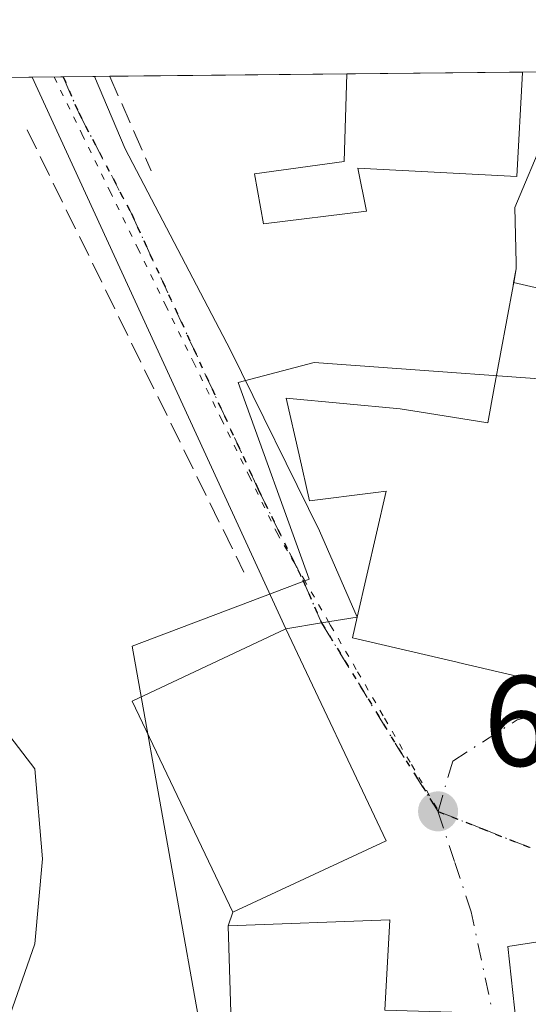
# Model space of a CAD drawing. Units: metres. Extents: x 569879 to 573334, y 4733412 to 4735761.
# Drawn here: x 572857 to 572897, y 4735685 to 4735761 of the extents above; entities that cross this region are included whole.
import ezdxf

# ---------------------------------------------------------------- set-up
doc = ezdxf.new("R2010")
doc.units = ezdxf.units.M
doc.header["$MEASUREMENT"] = 0
for name, pattern in [('DGN Style 3', [2.307223458686699, 1.648016756204785, -0.6592067024819142]), ('DGN Style 4', [2.6384748266838614, 1.318413404963828, -0.6592067024819142, 0.001648016756204785, -0.6592067024819142]), ('DGN Style 5', [1.1536117293433497, 0.4944050268614355, -0.6592067024819142])]:
    doc.linetypes.add(name, pattern=pattern)
for name, color, linetype, lineweight in [('Comarca CxS', 21, 'Continuous', 0), ('Comunidad Autónoma CxS', 142, 'Continuous', 0), ('Cultivos herbáceos CxS', 92, 'Continuous', 0), ('Edificación Cxs', 1, 'Continuous', 13), ('Entidad de ámbito territorial CxS', 92, 'Continuous', 0), ('Municipio CxS', 4, 'Continuous', 0), ('Muro lineal', 1, 'DGN Style 3', 13), ('Núcleo urbano CxS', 7, 'Continuous', 0), ('Pista pavimentada Cxs', 135, 'Continuous', 0), ('Pista pavimentada eje', 135, 'DGN Style 4', 0), ('Provincia CxS', 1, 'Continuous', 0), ('Punto de cota en terreno', 7, 'Continuous', 0), ('Ruta', 7, 'DGN Style 5', 30), ('Rótulo de punto de cota en terreno', 7, 'Continuous', 0), ('Vía pecuaria eje', 92, 'DGN Style 5', 0), ('Vía urbana Cxs', 4, 'Continuous', 0), ('Vía urbana eje', 4, 'DGN Style 4', 0)]:
    doc.layers.add(name, color=color, linetype=linetype, lineweight=lineweight)
doc.styles.add('Style-Arial', font='txt')

# ---------------------------------------------------------------- blocks, each defined once
blk = doc.blocks.new('5PATER')
at = {"layer": 'Cultivos herbáceos CxS', "linetype": 'Continuous', "lineweight": 0}
h = blk.add_hatch(color=51, dxfattribs=at)
edge = h.paths.add_edge_path()
edge.add_ellipse((0, 0), major_axis=(-0.1095731443231308, -0.1110710700762829), ratio=0.9994222409660322, start_angle=0, end_angle=360)
blk = doc.blocks.new('*U27')
at = {"layer": 'Vía urbana Cxs', "color": 4, "linetype": 'Continuous', "lineweight": 0}
for points in [[(572851.7751000002, 4735711.427300001, 625.7673000000068), (572858.3865, 4735702.8124, 625.9907999999997), (572858.9874999998, 4735695.8004, 625.608600000007), (572858.3865, 4735689.188999999, 623.5987000000023), (572840.9565000003, 4735639.303099999, 623.1664000000019)], [(572885.5900999998, 4735684.040100001, 631.318299999999), (572885.9801000003, 4735691.0701, 626.7338000000018), (572873.4301000005, 4735690.590100001, 628.2782000000007), (572873.7801000001, 4735691.670100001, 628.858600000007), (572885.6901000004, 4735697.210100001, 627.2896000000037), (572877.9101, 4735713.700099999, 626.8744000000006), (572880.6801000005, 4735714.1501, 626.3681999999973), (572883.4397, 4735714.5988, 627.1266999999935), (572883.0701000001, 4735713.0001, 626.738200000007), (572891.2182999998, 4735711.087900001, 630.8708000000044), (572891.2921000002, 4735711.070699999, 630.8821000000025), (572898.2761000004, 4735709.4319, 630.812300000005)]]:
    blk.add_polyline3d(points, dxfattribs=at)
blk.add_polyline3d([(572915.4600999998, 4735692.130100001, 626.8127999999997), (572895.1401000004, 4735688.9901, 626.7369000000035), (572896.4401000004, 4735677.0801, 630.0442999999941), (572899.5100999996, 4735677.7601, 630.6293000000006), (572901.7801000001, 4735668.7601, 631.2351000000053), (572894.3701, 4735668.590100001, 630.4927000000025), (572891.4801000003, 4735660.0801, 630.7026000000042), (572891.2301000003, 4735643.8101, 626.8147999999928), (572901.3300999999, 4735643.030099999, 628.9752000000008), (572901.6401000004, 4735647.5601, 632.4392999999982), (572910.7100999998, 4735647.350099999, 629.4723999999987), (572912.7100999998, 4735667.780099999, 629.6720000000059), (572904.6801000005, 4735668.420100001, 631.952900000004), (572914.5100999996, 4735670.290100001, 631.5602000000072), (572915.6700999998, 4735664.7601, 629.6879000000044), (572929.7301000003, 4735668.3101, 629.7887999999948), (572928.5701000001, 4735675.840100001, 628.3448000000062), (572924.5100999996, 4735675.2301, 630.463499999998), (572922.5701000001, 4735687.7601, 626.5255000000034), (572916.2801000001, 4735686.790100001, 630.7891999999993)], close=True, dxfattribs=at)

msp = doc.modelspace()

# ---------------------------------------------------------------- linework, layer by layer
at = {"layer": 'Comarca CxS', "color": 21, "linetype": 'Continuous', "lineweight": 0, "flags": 128}
msp.add_lwpolyline([(571547.3143144025, 4735742.986622515), (573288.2200005547, 4735761.039982606), (573291.6602949699, 4735436.856345299), (573305.0282000004, 4734177.184800002), (573306.0020000003, 4734085.415799999), (573309.1290472897, 4733790.75197706), (573312.7700005537, 4733447.659982626), (572731.7273738147, 4733441.636475872), (572566.1799923945, 4733439.920292371), (572217.7573588153, 4733436.308292166), (572055.7092000005, 4733434.628500001), (571457.2028999995, 4733428.423900001)], dxfattribs=at)
at = {"layer": 'Comunidad Autónoma CxS', "color": 142, "linetype": 'Continuous', "lineweight": 0, "flags": 128}
msp.add_lwpolyline([(571547.3143144025, 4735742.986622515), (573288.2200005547, 4735761.039982606), (573291.6602949699, 4735436.856345299), (573305.0282000004, 4734177.184800002), (573306.0020000003, 4734085.415799999), (573309.1290472897, 4733790.75197706), (573312.7700005537, 4733447.659982626), (572731.7273738147, 4733441.636475872), (572566.1799923945, 4733439.920292371), (572217.7573588153, 4733436.308292166), (572055.7092000005, 4733434.628500001), (571457.2028999995, 4733428.423900001)], dxfattribs=at)
at = {"layer": 'Edificación Cxs', "color": 1, "linetype": 'Continuous', "lineweight": 13, "flags": 128}
for points, elevation in [([(572896.2801000001, 4735756.9301), (572895.8501000004, 4735748.850099999), (572883.5000999998, 4735749.5001), (572884.1700999998, 4735746.1501), (572876.1700999998, 4735745.1601), (572875.4600999998, 4735749.050100001), (572882.4401000004, 4735750.020099999), (572882.6401000004, 4735756.8301), (572882.6403000001, 4735756.834100001), (572895.6501000002, 4735756.9691), (572895.6634999998, 4735756.9692)], 627.7260999999999), ([(572907.6052000001, 4735737.843599999), (572895.6031999998, 4735740.610200001), (572895.8000999996, 4735741.6801), (572895.7912999997, 4735742.0559), (572895.7895000001, 4735742.1347), (572895.6901000004, 4735746.4301), (572898.0401, 4735752.040100001), (572900.2801000001, 4735751.1501), (572911.9401000004, 4735746.590100001), (572911.3501000004, 4735745.460100001), (572907.9546999997, 4735738.9561), (572907.8000999996, 4735738.6601)], 629.0351999999984), ([(572907.6052000001, 4735737.843599999), (572905.6700999998, 4735729.7501), (572905.5953000002, 4735729.437899999), (572903.3372999998, 4735720.0087), (572900.6700999998, 4735708.870100001), (572898.2761000004, 4735709.4319), (572891.2921000002, 4735711.070699999), (572891.2182999998, 4735711.087900001), (572883.0701000001, 4735713.0001), (572883.4401000004, 4735714.600099999), (572885.6901000004, 4735724.380100001), (572884.8885000005, 4735724.279100001), (572884.6977000004, 4735724.254899999), (572879.7401000002, 4735723.630100001), (572878.9241000004, 4735727.2073), (572877.9200999998, 4735731.610099999), (572886.7801000001, 4735730.790100001), (572888.2509000005, 4735730.5571), (572893.6001000004, 4735729.710100001), (572894.0975000003, 4735732.416300001), (572895.5576999999, 4735740.361500001), (572895.6031999998, 4735740.610200001)], 632.9085999999953), ([(572915.4600999998, 4735692.130100001), (572916.2801000001, 4735686.790100001), (572922.5701000001, 4735687.7601), (572924.5100999996, 4735675.2301), (572928.5701000001, 4735675.840100001), (572929.7301000003, 4735668.3101), (572915.6700999998, 4735664.7601), (572914.5100999996, 4735670.290100001), (572904.6801000005, 4735668.420100001), (572912.7100999998, 4735667.780099999), (572910.7100999998, 4735647.350099999), (572901.6401000004, 4735647.5601), (572901.3300999999, 4735643.030099999), (572891.2301000003, 4735643.8101), (572891.4801000003, 4735660.0801), (572894.3701, 4735668.590100001), (572901.7801000001, 4735668.7601), (572899.5100999996, 4735677.7601), (572896.4401000004, 4735677.0801), (572895.1401000004, 4735688.9901)], 632.4392999999983), ([(572893.4200999998, 4735683.800100001), (572892.0100999996, 4735664.0101), (572889.3400999998, 4735664.1501), (572889.9101, 4735647.9001), (572883.9600999998, 4735647.350099999), (572884.1401000004, 4735638.920100001), (572877.3000999996, 4735638.7601), (572876.9401000004, 4735638.7601), (572876.4901000002, 4735649.2501), (572879.5900999998, 4735649.380100001), (572876.5701000001, 4735664.4801), (572874.9801000003, 4735675.770099999), (572872.8800999997, 4735675.9901), (572872.9801000003, 4735682.130100001), (572873.6700999998, 4735682.190099999), (572873.4301000005, 4735690.590100001), (572885.9801000003, 4735691.0701), (572885.5900999998, 4735684.040100001)], 632.0181000000014)]:
    msp.add_lwpolyline(points, close=True, dxfattribs=dict(at, elevation=elevation))
at = {"layer": 'Edificación Cxs', "color": 1, "linetype": 'Continuous', "lineweight": 13, "extrusion": (0.009109881541132061, -0.9998632231674516, 0.01380380438508203), "elevation": -4729881.557032168, "flags": 128}
msp.add_lwpolyline([(616005.1581454593, 65922.71869982139), (616018.1686354551, 65923.91151346915), (616018.1820358096, 65923.9099133167)], dxfattribs=at)
at = {"layer": 'Edificación Cxs', "color": 1, "linetype": 'Continuous', "lineweight": 13, "extrusion": (0.09853419334464623, -0.006248276083625762, 0.9951140496384838), "elevation": 27483.69935941608, "flags": 128}
msp.add_lwpolyline([(4762519.865703244, -270653.0640903051), (4762519.865703244, -270653.6849623214)], dxfattribs=at)
at = {"layer": 'Edificación Cxs', "color": 1, "linetype": 'Continuous', "lineweight": 13}
for points in [[(572896.2801000001, 4735756.9301, 627.2078000000038), (572895.8501000004, 4735748.850099999, 627.7260999999999), (572883.5000999998, 4735749.5001, 627.4187999999995), (572884.1700999998, 4735746.1501, 626.7960000000021), (572876.1700999998, 4735745.1601, 626.7850999999937), (572875.4600999998, 4735749.050100001, 626.0194000000047), (572882.4401000004, 4735750.020099999, 627.1511000000028), (572882.6401000004, 4735756.8301, 626.078999999998), (572882.6403000001, 4735756.834100001, 626.0779999999941)], [(572898.2761000004, 4735709.4319, 630.812300000005), (572891.2921000002, 4735711.070699999, 630.8821000000025), (572891.2182999998, 4735711.087900001, 630.8708000000044), (572883.0701000001, 4735713.0001, 626.738200000007), (572883.4401000004, 4735714.600099999, 627.1272000000026), (572885.6901000004, 4735724.380100001, 630.1572000000015), (572884.8885000005, 4735724.279100001, 629.6823000000004), (572884.6977000004, 4735724.254899999, 629.5666999999958), (572879.7401000002, 4735723.630100001, 626.4242999999988), (572878.9241000004, 4735727.2073, 627.1442999999999), (572877.9200999998, 4735731.610099999, 626.6784000000043), (572886.7801000001, 4735730.790100001, 630.494200000001), (572888.2509000005, 4735730.5571, 631.1474000000017), (572893.6001000004, 4735729.710100001, 632.8830000000017), (572894.0975000003, 4735732.416300001, 632.9085999999952), (572895.5576999999, 4735740.361500001, 629.2464999999938), (572895.6035000002, 4735740.610099999, 629.0351999999984), (572895.8000999996, 4735741.6801, 628.147100000002), (572895.7912999997, 4735742.0559, 627.8573000000034), (572895.7895000001, 4735742.1347, 627.7964999999967), (572895.6901000004, 4735746.4301, 627.4554999999964), (572898.0401, 4735752.040100001, 627.3997999999992)], [(572885.6901000004, 4735697.210100001, 627.2896000000037), (572873.7801000001, 4735691.670100001, 628.858600000007), (572865.9600999998, 4735708.0601, 627.8671000000032), (572877.9101, 4735713.700099999, 626.8744000000006), (572885.6901000004, 4735697.210100001, 627.2896000000037)], [(572915.4600999998, 4735692.130100001, 626.8127999999997), (572916.2801000001, 4735686.790100001, 630.7891999999993), (572922.5701000001, 4735687.7601, 626.5255000000034), (572924.5100999996, 4735675.2301, 630.463499999998), (572928.5701000001, 4735675.840100001, 628.3448000000062), (572929.7301000003, 4735668.3101, 629.7887999999948), (572915.6700999998, 4735664.7601, 629.6879000000044), (572914.5100999996, 4735670.290100001, 631.5602000000072), (572904.6801000005, 4735668.420100001, 631.952900000004), (572912.7100999998, 4735667.780099999, 629.6720000000059), (572910.7100999998, 4735647.350099999, 629.4723999999987), (572901.6401000004, 4735647.5601, 632.4392999999982), (572901.3300999999, 4735643.030099999, 628.9752000000008), (572891.2301000003, 4735643.8101, 626.8147999999928), (572891.4801000003, 4735660.0801, 630.7026000000042), (572894.3701, 4735668.590100001, 630.4927000000025), (572901.7801000001, 4735668.7601, 631.2351000000053), (572899.5100999996, 4735677.7601, 630.6293000000006), (572896.4401000004, 4735677.0801, 630.0442999999941), (572895.1401000004, 4735688.9901, 626.7369000000035), (572915.4600999998, 4735692.130100001, 626.8127999999997)], [(572877.3000999996, 4735638.7601, 626.9440000000031), (572876.9401000004, 4735638.7601, 626.713499999998), (572876.4901000002, 4735649.2501, 626.2428000000073), (572879.5900999998, 4735649.380100001, 629.1600999999937), (572876.5701000001, 4735664.4801, 628.6707000000024), (572874.9801000003, 4735675.770099999, 630.1708999999975), (572872.8800999997, 4735675.9901, 628.7222999999941), (572872.9801000003, 4735682.130100001, 628.2453999999998), (572873.6700999998, 4735682.190099999, 628.7449000000051), (572873.4301000005, 4735690.590100001, 628.2782000000007), (572885.9801000003, 4735691.0701, 626.7338000000018), (572885.5900999998, 4735684.040100001, 631.318299999999), (572893.4200999998, 4735683.800100001, 629.5669999999955)]]:
    msp.add_polyline3d(points, dxfattribs=at)
msp.add_3dface([(572885.6901000004, 4735697.210100001, 628.858600000007), (572873.7801000001, 4735691.670100001, 628.858600000007), (572865.9600999998, 4735708.0601, 628.858600000007), (572877.9101, 4735713.700099999, 628.858600000007)], dxfattribs=at)
at = {"layer": 'Entidad de ámbito territorial CxS', "color": 92, "linetype": 'Continuous', "lineweight": 0, "flags": 128}
msp.add_lwpolyline([(571547.3143144025, 4735742.986622515), (573288.2200005547, 4735761.039982606), (573291.6602949699, 4735436.856345299), (573218.191999999, 4735421.628), (573204.2810000007, 4735418.744000001), (572657.2179999994, 4735305.347), (572548.6780000011, 4735360.300000001), (572548.3570000005, 4735360.997), (572548.2910000008, 4735361.137), (572546.5760000005, 4735364.851999999), (572514.2229999999, 4735434.910000001), (572513.693, 4735436.054999999), (572512.9789999997, 4735437.600000001), (572510.6560000011, 4735439.573999999), (572510.5749999996, 4735439.644), (572331.2960000011, 4735591.970000001)], dxfattribs=at)
at = {"layer": 'Municipio CxS', "color": 4, "linetype": 'Continuous', "lineweight": 0, "flags": 128}
msp.add_lwpolyline([(571547.3143144025, 4735742.986622515), (573288.2200005547, 4735761.039982606), (573291.6602949699, 4735436.856345299), (573305.0282000004, 4734177.184800002)], dxfattribs=at)
at = {"layer": 'Muro lineal', "color": 1, "linetype": 'DGN Style 3', "lineweight": 13, "extrusion": (0.8453784138366692, 0.3682390909213686, 0.3869564695626643), "elevation": 2228419.547575102, "flags": 128}
msp.add_lwpolyline([(4112963.597238749, -934473.9484435767), (4112963.583004138, -934473.9487689218), (4112955.580957295, -934473.9893286028)], dxfattribs=at)
at = {"layer": 'Muro lineal', "color": 1, "linetype": 'DGN Style 3', "lineweight": 13, "extrusion": (0.001799687670670358, -0.003675252909236913, 0.9999916267851153), "elevation": -15749.42069083627, "flags": 128}
msp.add_lwpolyline([(572855.748093131, 4735726.58097918), (572872.5883478731, 4735692.190746916)], dxfattribs=at)
at = {"layer": 'Núcleo urbano CxS', "color": 7, "linetype": 'Continuous', "lineweight": 0, "extrusion": (-0.001965466800615224, -2.038467413735988e-05, 0.9999980682604946), "elevation": -597.8155767813246, "flags": 128}
msp.add_lwpolyline([(572864.3455589811, 4735756.631897662), (572882.76159456, 4735756.822897661)], dxfattribs=at)
at = {"layer": 'Núcleo urbano CxS', "color": 7, "linetype": 'Continuous', "lineweight": 0, "extrusion": (0.01107582432528365, -0.9995246762539225, 0.02877060435596001), "elevation": -4727142.695817882, "flags": 128}
msp.add_lwpolyline([(625321.6041494176, 136684.0381942135), (625334.6146454982, 136683.7162609462), (625334.6283457652, 136683.7144602007)], dxfattribs=at)
at = {"layer": 'Núcleo urbano CxS', "color": 7, "linetype": 'Continuous', "lineweight": 0, "extrusion": (0.1328045961559087, 0.00137765671554599, 0.991141282210483), "elevation": 83226.27414969007, "flags": 128}
msp.add_lwpolyline([(4729559.53142628, -616395.9180732054), (4729559.53142628, -616397.6980363111)], dxfattribs=at)
at = {"layer": 'Núcleo urbano CxS', "color": 7, "linetype": 'Continuous', "lineweight": 0, "extrusion": (-0.01742279614999055, -0.0001806262898955739, 0.999848195251889), "elevation": -10211.66443083809, "flags": 128}
msp.add_lwpolyline([(-4729563.463725016, 621824.0494513432), (-4729563.463725016, 621837.9615107185)], dxfattribs=at)
at = {"layer": 'Núcleo urbano CxS', "color": 7, "linetype": 'Continuous', "lineweight": 0, "extrusion": (-0.0005371548750658023, -5.549349921945465e-06, 0.9999998557169121), "elevation": 290.629969933379, "flags": 128}
msp.add_lwpolyline([(572858.4429748991, 4735756.582185726), (572860.8628752483, 4735756.607185726)], dxfattribs=at)
at = {"layer": 'Núcleo urbano CxS', "color": 7, "linetype": 'Continuous', "lineweight": 0, "extrusion": (-0.005784165950565358, -5.999031849482346e-05, 0.9999832697727589), "elevation": -2973.005531983222, "flags": 128}
msp.add_lwpolyline([(572854.6398790153, 4735756.435670061), (572857.0600195089, 4735756.460770061)], dxfattribs=at)
at = {"layer": 'Núcleo urbano CxS', "color": 7, "linetype": 'Continuous', "lineweight": 0, "extrusion": (-0.02410691278027716, -0.0002523333011168213, 0.9997093543045945), "elevation": -14380.49045427489, "flags": 128}
msp.add_lwpolyline([(-4729501.241573165, 622233.4876504614), (-4729501.241573165, 622234.6822630888)], dxfattribs=at)
at = {"layer": 'Núcleo urbano CxS', "color": 7, "linetype": 'Continuous', "lineweight": 0}
for points in [[(572681.0826000003, 4735754.743899999, 618.418399999995), (572970.0032000003, 4735757.74, 621.8785000000062), (572968.4463000001, 4735757.058900001, 621.840400000001), (572960.0208999999, 4735746.3355, 620.7872000000061), (572966.5299000005, 4735740.973900001, 619.9116000000067), (572964.6299000002, 4735738.693499999, 619.3126000000047), (572956.9572999999, 4735729.484300001, 618.5516000000061), (572973.1788999997, 4735714.820699999, 613.851999999999), (572976.8718999998, 4735711.4825, 612.9348999999929), (572969.2125000004, 4735698.8463, 617.0060999999987), (572964.8558999998, 4735699.216499999, 618.876099999994), (572959.2840999998, 4735699.689900001, 620.5754000000015), (572950.9161, 4735711.314300001, 620.4198000000034), (572941.9210999999, 4735718.007300001, 620.9713999999949), (572935.9325000001, 4735720.878900001, 621.3885000000009), (572904.3731000006, 4735732.634299999, 623.6542999999947), (572880.0960999997, 4735734.399499999, 625.3377999999939), (572874.1897, 4735732.8433, 624.6434000000008), (572879.7030999997, 4735717.536499999, 624.4069000000018), (572865.9732999997, 4735712.330499999, 624.4064999999973), (572871.7119000005, 4735680.1075, 623.172900000005)], [(572959.2840999998, 4735699.689900001, 620.5754000000015), (572950.9161, 4735711.314300001, 620.4198000000034), (572941.9210999999, 4735718.007300001, 620.9713999999949), (572935.9325000001, 4735720.878900001, 621.3885000000009), (572904.3731000006, 4735732.634299999, 623.6542999999947), (572880.0960999997, 4735734.399499999, 625.3377999999939), (572874.1897, 4735732.8433, 624.6434000000008), (572879.7030999997, 4735717.536499999, 624.4069000000018), (572865.9732999997, 4735712.330499999, 624.4064999999973), (572871.7119000005, 4735680.1075, 623.172900000005), (572876.5654999996, 4735647.003500001, 623.0581999999995), (572875.6809, 4735638.1765, 623.2851999999984), (572862.8809000002, 4735635.083900001, 623.0831000000035), (572850.0809000004, 4735627.137900001, 623.1288000000059), (572826.6886999998, 4735590.060900001, 627.3285999999935), (572816.6168999998, 4735570.1173, 628.6350999999995), (572816.8793000003, 4735569.7119, 628.7075000000041), (572822.7653000001, 4735560.708900001, 630.4104999999981)], [(572959.2840999998, 4735699.689900001, 620.5754000000015), (572950.9161, 4735711.314300001, 620.4198000000034), (572941.9210999999, 4735718.007300001, 620.9713999999949), (572935.9325000001, 4735720.878900001, 621.3885000000009), (572904.3731000006, 4735732.634299999, 623.6542999999947), (572880.0960999997, 4735734.399499999, 625.3377999999939), (572874.1897, 4735732.8433, 624.6434000000008), (572879.7030999997, 4735717.536499999, 624.4069000000018), (572865.9732999997, 4735712.330499999, 624.4064999999973), (572871.7119000005, 4735680.1075, 623.172900000005), (572876.5654999996, 4735647.003500001, 623.0581999999995), (572875.6809, 4735638.1765, 623.2851999999984), (572862.8809000002, 4735635.083900001, 623.0831000000035), (572850.0809000004, 4735627.137900001, 623.1288000000059), (572826.6886999998, 4735590.060900001, 627.3285999999935), (572816.6168999998, 4735570.1173, 628.6350999999995), (572816.8793000003, 4735569.7119, 628.7075000000041), (572822.7653000001, 4735560.708900001, 630.4104999999981)], [(572871.7119000005, 4735680.1075, 623.172900000005), (572865.9732999997, 4735712.330499999, 624.4064999999973), (572879.7030999997, 4735717.536499999, 624.4069000000018), (572874.1897, 4735732.8433, 624.6434000000008), (572880.0960999997, 4735734.399499999, 625.3377999999939), (572904.3731000006, 4735732.634299999, 623.6542999999947), (572935.9325000001, 4735720.878900001, 621.3885000000009), (572941.9210999999, 4735718.007300001, 620.9713999999949), (572950.9161, 4735711.314300001, 620.4198000000034), (572959.2840999998, 4735699.689900001, 620.5754000000015), (572956.6420999998, 4735683.396299999, 620.8942999999999)]]:
    msp.add_polyline3d(points, dxfattribs=at)
at = {"layer": 'Pista pavimentada Cxs', "color": 135, "linetype": 'Continuous', "lineweight": 0, "extrusion": (-0.004276362188208001, -4.426565059922919e-05, 0.9999908553416813), "elevation": -2034.582863072595, "flags": 128}
msp.add_lwpolyline([(572855.6239540342, 4735756.494977599), (572860.4639982993, 4735756.5450776)], dxfattribs=at)
at = {"layer": 'Pista pavimentada Cxs', "color": 135, "linetype": 'Continuous', "lineweight": 0, "extrusion": (-0.01831695680156727, 0.03982944233010347, 0.9990385901541554), "elevation": 178753.7274949197, "flags": 128}
msp.add_lwpolyline([(-2499149.231424686, -4059245.492224257), (-2499149.231424686, -4059292.735085975)], dxfattribs=at)
at = {"layer": 'Pista pavimentada Cxs', "color": 135, "linetype": 'Continuous', "lineweight": 0, "extrusion": (0.1604277481081187, -0.9870473935723802, 0.0006168297406424318), "elevation": -4582467.964655716, "flags": 128}
msp.add_lwpolyline([(1325203.386882983, 3453.729883176615), (1325200.590994406, 3452.971383032322), (1325197.784696147, 3453.477583128625)], dxfattribs=at)
at = {"layer": 'Pista pavimentada Cxs', "color": 135, "linetype": 'Continuous', "lineweight": 0}
msp.add_polyline3d([(572883.4397, 4735714.5988, 627.1266999999935), (572880.6801000005, 4735714.1501, 626.3681999999973), (572877.9101, 4735713.700099999, 626.8744000000006), (572858.1901000004, 4735756.5801, 624.8032999999997), (572863.0301000001, 4735756.630100001, 624.8239999999934), (572865.4301000005, 4735751.0101, 624.7704999999987), (572873.6101000002, 4735735.350099999, 625.0987000000023), (572880.5201000003, 4735721.300100001, 626.1867000000057)], close=True, dxfattribs=at)
msp.add_polyline3d([(572863.0301000001, 4735756.6305, 624.8239999999934), (572865.4301000005, 4735751.0101, 624.7704999999987), (572873.6101000002, 4735735.350099999, 625.0987000000023), (572880.5201000003, 4735721.300100001, 626.1867000000057), (572883.4397, 4735714.598999999, 627.1266999999935)], dxfattribs=at)
at = {"layer": 'Pista pavimentada eje', "color": 135, "linetype": 'DGN Style 4', "lineweight": 0}
msp.add_polyline3d([(572860.6098999997, 4735756.605599999, 624.8163000000059), (572860.6101000002, 4735756.6051, 624.8163000000059), (572861.8101000004, 4735753.795100001, 624.7219000000041), (572865.9001000002, 4735745.965100001, 624.6674999999959), (572875.7600999996, 4735724.5251, 625.1526000000014), (572879.2150999998, 4735717.5001, 625.1094000000012), (572880.6801000005, 4735714.1501, 626.3681999999973)], dxfattribs=at)
at = {"layer": 'Provincia CxS', "color": 1, "linetype": 'Continuous', "lineweight": 0, "flags": 128}
msp.add_lwpolyline([(571547.3143144025, 4735742.986622515), (573288.2200005547, 4735761.039982606), (573291.6602949699, 4735436.856345299), (573305.0282000004, 4734177.184800002), (573306.0020000003, 4734085.415799999), (573309.1290472897, 4733790.75197706), (573312.7700005537, 4733447.659982626), (572731.7273738147, 4733441.636475872), (572566.1799923945, 4733439.920292371), (572217.7573588153, 4733436.308292166), (572055.7092000005, 4733434.628500001), (571457.2028999995, 4733428.423900001)], dxfattribs=at)
at = {"layer": 'Ruta', "color": 7, "linetype": 'DGN Style 5', "lineweight": 30}
msp.add_polyline3d([(572860.6097999997, 4735756.605699999, 624.8163000000059), (572860.6101000002, 4735756.6051, 624.8163000000059), (572861.8101000004, 4735753.795100001, 624.7219000000041), (572865.9001000002, 4735745.965100001, 624.6674999999959), (572875.7600999996, 4735724.5251, 625.1526000000014), (572879.2150999998, 4735717.5001, 625.1094000000012), (572880.6801000005, 4735714.1501, 626.3681999999973), (572886.6365, 4735704.407500001, 625.5448000000034), (572889.7301000003, 4735699.5001, 624.8708999999944), (572893.1201, 4735698.1601, 624.665599999993), (572899.9401000004, 4735695.4801, 626.5418999999965)], dxfattribs=at)
at = {"layer": 'Vía pecuaria eje', "color": 92, "linetype": 'DGN Style 5', "lineweight": 0}
msp.add_polyline3d([(572859.8891000003, 4735756.598400001, 624.8123999999953), (572862.0525000002, 4735752.1702, 624.6739999999991), (572864.2158000004, 4735747.742000001, 624.6962000000058), (572866.3792000003, 4735743.313899999, 624.5875999999989), (572868.5426000003, 4735738.8858, 624.6999000000069), (572870.7059000004, 4735734.457599999, 624.6343999999954), (572872.8693000004, 4735730.0295, 624.6833999999944), (572875.0325999996, 4735725.601299999, 625.1634999999952), (572877.1960000005, 4735721.1732, 624.7863000000071), (572878.5908000004, 4735718.769500001, 625.0350000000036), (572879.29, 4735717.5647, 625.1426000000065), (572881.2204, 4735714.238, 626.3059999999969), (572881.3838999998, 4735713.956300001, 626.3332999999984), (572883.4779000003, 4735710.347800001, 626.846000000005), (572885.5718, 4735706.7393, 625.9204999999929), (572887.6657999996, 4735703.130899999, 624.8392000000022), (572889.7443000004, 4735699.548900001, 624.8649000000005), (572889.7597000003, 4735699.522399999, 624.8641999999963)], dxfattribs=at)
at = {"layer": 'Vía urbana Cxs', "color": 4, "linetype": 'Continuous', "lineweight": 0, "extrusion": (0.1604277481081187, -0.9870473935723802, 0.0006168297406424318), "elevation": -4582467.964655716, "flags": 128}
msp.add_lwpolyline([(1325203.386882983, 3453.729883176615), (1325200.590994406, 3452.971383032322), (1325197.784696147, 3453.477583128625)], dxfattribs=at)
at = {"layer": 'Vía urbana Cxs', "color": 4, "linetype": 'Continuous', "lineweight": 0, "extrusion": (-0.009714042331901252, 0.02058927481135457, 0.9997408259865737), "elevation": 92566.662459979, "flags": 128}
msp.add_lwpolyline([(-2538812.971627057, -4037435.644225398), (-2538812.971627057, -4037453.882122507)], dxfattribs=at)
at = {"layer": 'Vía urbana Cxs', "color": 4, "linetype": 'Continuous', "lineweight": 0, "extrusion": (0.107539830729166, 0.05002272563493577, 0.9929415449696898), "elevation": 299123.3742760461, "flags": 128}
msp.add_lwpolyline([(4052272.326132808, -2498914.676307224), (4052272.326132809, -2498927.905119)], dxfattribs=at)
at = {"layer": 'Vía urbana Cxs', "color": 4, "linetype": 'Continuous', "lineweight": 0, "extrusion": (-0.1403321125943277, -0.4330248050487421, 0.8903911592032526), "elevation": -2130504.619889507, "flags": 128}
msp.add_lwpolyline([(-914992.3847807834, 4168775.446966694), (-914992.3847807834, 4168776.722021265)], dxfattribs=at)
at = {"layer": 'Vía urbana Cxs', "color": 4, "linetype": 'Continuous', "lineweight": 0}
for points in [[(572883.4397, 4735714.598999999, 627.1266999999935), (572883.0701000001, 4735713.0001, 626.738200000007), (572891.2182999998, 4735711.087900001, 630.8708000000044), (572891.2921000002, 4735711.070699999, 630.8821000000025), (572898.2761000004, 4735709.4319, 630.812300000005), (572900.6700999998, 4735708.870100001, 629.3000000000029), (572903.3372999998, 4735720.0087, 630.5337000000001), (572905.5953000002, 4735729.437899999, 628.6502000000038), (572905.6700999998, 4735729.7501, 628.5700999999972)], [(572830.8201000001, 4735724.620100001, 623.7195000000065), (572835.5471999999, 4735721.8452, 623.8175999999949), (572842.5592, 4735717.638, 624.3796000000002), (572851.7751000002, 4735711.427300001, 625.7673000000068), (572858.3865, 4735702.8124, 625.9907999999997), (572858.9874999998, 4735695.8004, 625.608600000007), (572858.3865, 4735689.188999999, 623.5987000000023), (572840.9565000003, 4735639.303099999, 623.1664000000019), (572839.3537, 4735635.2963, 624.1263000000035), (572835.7474999996, 4735634.0942, 624.9665999999997), (572829.4922000002, 4735633.960700001, 626.6254999999946)], [(572915.4600999998, 4735692.130100001, 626.8127999999997), (572895.1401000004, 4735688.9901, 626.7369000000035), (572896.4401000004, 4735677.0801, 630.0442999999941), (572899.5100999996, 4735677.7601, 630.6293000000006), (572901.7801000001, 4735668.7601, 631.2351000000053), (572894.3701, 4735668.590100001, 630.4927000000025), (572891.4801000003, 4735660.0801, 630.7026000000042), (572891.2301000003, 4735643.8101, 626.8147999999928), (572901.3300999999, 4735643.030099999, 628.9752000000008), (572901.6401000004, 4735647.5601, 632.4392999999982), (572910.7100999998, 4735647.350099999, 629.4723999999987), (572912.7100999998, 4735667.780099999, 629.6720000000059), (572904.6801000005, 4735668.420100001, 631.952900000004), (572914.5100999996, 4735670.290100001, 631.5602000000072), (572915.6700999998, 4735664.7601, 629.6879000000044), (572929.7301000003, 4735668.3101, 629.7887999999948), (572928.5701000001, 4735675.840100001, 628.3448000000062), (572924.5100999996, 4735675.2301, 630.463499999998), (572922.5701000001, 4735687.7601, 626.5255000000034), (572916.2801000001, 4735686.790100001, 630.7891999999993), (572915.4600999998, 4735692.130100001, 626.8127999999997)], [(572893.4200999998, 4735683.800100001, 629.5669999999955), (572885.5900999998, 4735684.040100001, 631.318299999999), (572885.9801000003, 4735691.0701, 626.7338000000018), (572873.4301000005, 4735690.590100001, 628.2782000000007)]]:
    msp.add_polyline3d(points, dxfattribs=at)
at = {"layer": 'Vía urbana eje', "color": 4, "linetype": 'DGN Style 4', "lineweight": 0, "extrusion": (0.8255755539411654, 0.4796095790788751, 0.2973207971039398), "elevation": 2744436.387275588, "flags": 128}
msp.add_lwpolyline([(3807096.663272019, -853970.192762666), (3807085.247002491, -853971.0551624171), (3807079.449684423, -853971.760981208)], dxfattribs=at)
at = {"layer": 'Vía urbana eje', "color": 4, "linetype": 'DGN Style 4', "lineweight": 0}
for points in [[(572889.7301000003, 4735699.5001, 624.8708999999944), (572890.8701, 4735703.4101, 624.854800000001), (572895.8701, 4735706.610099999, 628.0826999999991), (572905.0500999996, 4735708.9101, 627.1707000000024), (572906.6401000004, 4735712.640100001, 625.307799999995), (572908.2301000003, 4735716.360099999, 624.6469999999972), (572908.5800999999, 4735720.170100001, 624.8413), (572908.9401000004, 4735723.960100001, 625.1919999999955), (572909.2549999999, 4735726.0822, 625.3815000000031), (572913.2237999998, 4735725.2884, 623.9872999999934), (572920.2352999998, 4735723.568600001, 623.8006000000023), (572925.2624000004, 4735720.922800001, 624.5142999999953), (572930.5539999995, 4735719.5999, 624.289300000004), (572934.7801000001, 4735717.5001, 623.5875999999989)], [(572889.7301000003, 4735699.5001, 624.8708999999944), (572893.1201, 4735698.1601, 624.665599999993), (572899.9401000004, 4735695.4801, 626.5418999999965), (572914.6401000004, 4735695.210100001, 627.6095999999961), (572918.7600999996, 4735694.840100001, 626.7556999999942), (572925.7937000003, 4735694.2411, 626.3668000000034)], [(572890.3701, 4735638.380100001, 625.2590999999958), (572890.7100999998, 4735642.020099999, 625.7229999999981), (572890.5975000003, 4735644.634299999, 627.2915999999968), (572890.7297, 4735649.1983, 629.9182000000001), (572890.8620999996, 4735654.7545, 630.9502000000066), (572890.4650999998, 4735660.3771, 631.2258000000002), (572892.3173000002, 4735663.8827, 630.6732000000047), (572893.2433000002, 4735667.9177, 631.0504999999976), (572894.2600999996, 4735669.0601, 630.472099999999), (572895.0701000001, 4735673.880100001, 629.5363000000071), (572894.8043000001, 4735679.9033, 630.9904999999999), (572892.3000999996, 4735691.6801, 624.5537999999942), (572891.0100999996, 4735695.590100001, 624.692200000005), (572889.7301000003, 4735699.5001, 624.8708999999944)]]:
    msp.add_polyline3d(points, dxfattribs=at)

# ---------------------------------------------------------------- block references
at = {"layer": 'Punto de cota en terreno', "color": 7, "linetype": 'Continuous', "lineweight": 0, "xscale": 10, "yscale": 10, "zscale": 10}
msp.add_blockref('5PATER', (572889.7300000004, 4735699.5, 624.179999999993), dxfattribs=at)
at = {"layer": 'Vía urbana Cxs', "color": 4, "linetype": 'Continuous', "lineweight": 0}
msp.add_blockref('*U27', (0, 0), dxfattribs=at)

# ---------------------------------------------------------------- texts
at = {"layer": 'Rótulo de punto de cota en terreno', "color": 7, "linetype": 'Continuous', "lineweight": 0, "style": 'Style-Arial'}
msp.add_text('624,18', height=7.000000000000002, dxfattribs=at).set_placement((572893.2577999998, 4735703.027799999))

doc.saveas('drawing.dxf')
